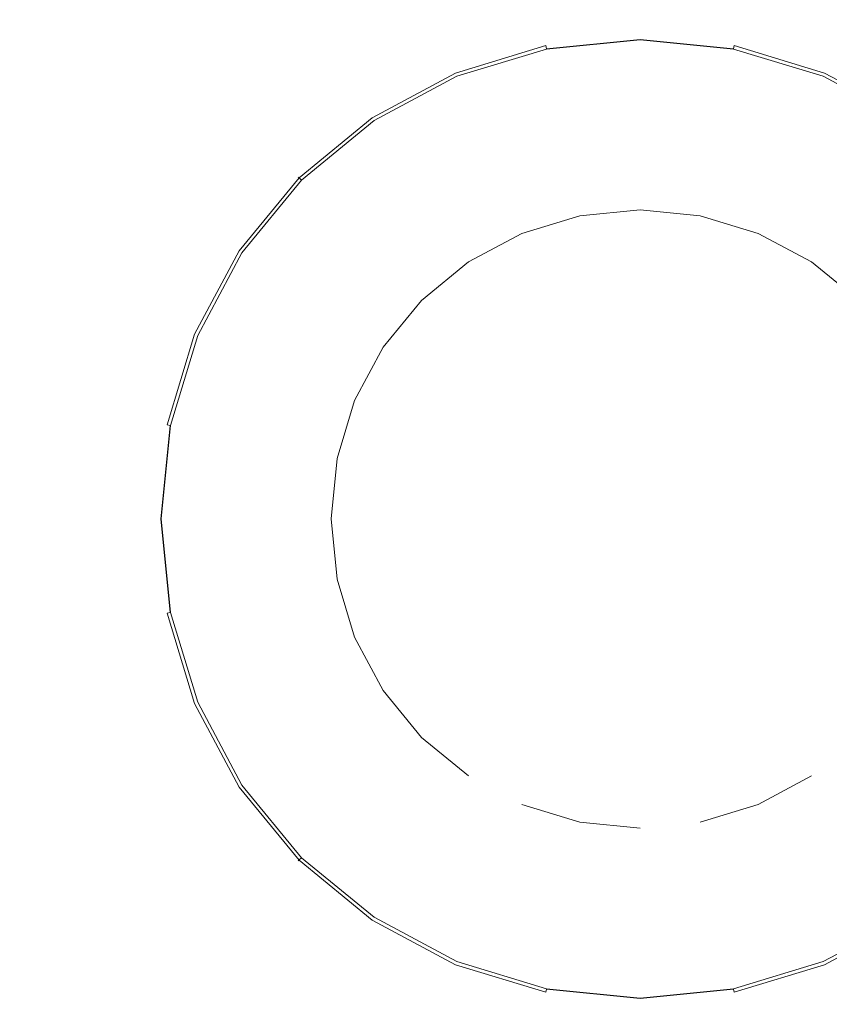
# Model space of a CAD drawing. Extents: x -275 to 275, y -390 to 0.
# Drawn here: x -36 to 11, y -223 to -166 of the extents above; entities that cross this region are included whole.
import ezdxf

# ---------------------------------------------------------------- set-up
doc = ezdxf.new("R2010")
doc.units = 0
doc.header["$LTSCALE"] = 500
doc.header["$MEASUREMENT"] = 0
doc.layers.add('CERAMIKA', color=254, linetype='Continuous')
doc.layers.add('CHROM', color=8, linetype='Continuous')

msp = doc.modelspace()

# ---------------------------------------------------------------- linework, layer by layer
at = {"layer": 'CERAMIKA', "lineweight": 0, "invisible_edges": 15}
for points in [[(-31.452, -194.867, 0), (-30.744, -158.192, 0), (0, -158.001, 0), (0, -194.867, 0)], [(31.452, -194.867, 0), (0, -194.867, 0), (0, -158.001, 0), (30.744, -158.192, 0)], [(-63.724, -194.867, 0), (-61.744, -158.255, 0), (-30.744, -158.192, 0), (-31.452, -194.867, 0)], [(-44.734, -175.364, 50.254), (-22.5, -175.88, 50.078), (-22.117, -162.912, 50.078), (-43.995, -162.284, 50.254)], [(-22.117, -162.912, 50.078), (-22.5, -175.88, 50.078), (0, -176.063, 50.078), (0, -163.141, 50.078)], [(22.117, -162.912, 50.078), (0, -163.141, 50.078), (0, -176.063, 50.078), (22.5, -175.88, 50.078)], [(-22.5, -175.88, 50.078), (-44.734, -175.364, 50.254), (-45.52, -189.501, 50.254), (-22.91, -189.924, 50.078)], [(-22.5, -175.88, 50.078), (-22.91, -189.924, 50.078), (0, -190.066, 50.078), (0, -176.063, 50.078)], [(22.5, -175.88, 50.078), (0, -176.063, 50.078), (0, -190.066, 50.078), (22.91, -189.924, 50.078)], [(-22.91, -189.924, 50.078), (-45.52, -189.501, 50.254), (-46.348, -204.63, 50.254), (-23.347, -204.988, 50.078)], [(-22.91, -189.924, 50.078), (-23.347, -204.988, 50.078), (0, -205.098, 50.078), (0, -190.066, 50.078)], [(22.91, -189.924, 50.078), (0, -190.066, 50.078), (0, -205.098, 50.078), (23.347, -204.988, 50.078)], [(-63.724, -194.867, 0), (-31.452, -194.867, 0), (-30.744, -231.541, 0), (-61.744, -231.478, 0)], [(-31.452, -194.867, 0), (0, -194.867, 0), (0, -231.732, 0), (-30.744, -231.541, 0)], [(31.452, -194.867, 0), (30.744, -231.541, 0), (0, -231.732, 0), (0, -194.867, 0)], [(-46.348, -204.63, 50.254), (-47.212, -220.69, 50.254), (-23.806, -221.016, 50.078), (-23.347, -204.988, 50.078)], [(-23.806, -221.016, 50.078), (0, -221.104, 50.078), (0, -205.098, 50.078), (-23.347, -204.988, 50.078)], [(23.806, -221.016, 50.078), (23.347, -204.988, 50.078), (0, -205.098, 50.078), (0, -221.104, 50.078)], [(-47.212, -220.69, 50.254), (-48.054, -237.203, 50.427), (-24.207, -237.481, 50.254), (-23.806, -221.016, 50.078)], [(-24.207, -237.481, 50.254), (0, -237.562, 50.254), (0, -221.104, 50.078), (-23.806, -221.016, 50.078)], [(24.207, -237.481, 50.254), (23.806, -221.016, 50.078), (0, -221.104, 50.078), (0, -237.562, 50.254)]]:
    msp.add_3dface(points, dxfattribs=at)
at = {"layer": 'CHROM', "lineweight": 0}
for points, invisible_edges in [([(0, -166.883, 53.149), (-5.46, -167.42, 53.149), (-5.471, -167.364, 53.411), (0, -166.825, 53.411)], 15), ([(0, -166.825, 53.411), (-5.471, -167.364, 53.411), (-5.456, -167.438, 53.72), (0, -166.901, 53.72)], 15), ([(0, -167.065, 52.974), (-5.424, -167.599, 52.974), (-5.46, -167.42, 53.149), (0, -166.883, 53.149)], 15), ([(-5.456, -167.438, 53.72), (-5.421, -167.616, 54.123), (0, -167.082, 54.123), (0, -166.901, 53.72)], 15), ([(0, -167.343, 52.913), (-5.37, -167.872, 52.913), (-5.424, -167.599, 52.974), (0, -167.065, 52.974)], 11), ([(-5.421, -167.616, 54.123), (-5.106, -169.197, 55.287), (0, -168.694, 55.287), (0, -167.082, 54.123)], 7), ([(5.46, -167.42, 53.149), (0, -166.883, 53.149), (0, -166.825, 53.411), (5.471, -167.364, 53.411)], 15), ([(5.471, -167.364, 53.411), (0, -166.825, 53.411), (0, -166.901, 53.72), (5.457, -167.438, 53.72)], 15), ([(5.425, -167.599, 52.974), (0, -167.065, 52.974), (0, -166.883, 53.149), (5.46, -167.42, 53.149)], 7), ([(0, -166.901, 53.72), (0, -167.082, 54.123), (5.421, -167.616, 54.123), (5.457, -167.438, 53.72)], 15), ([(5.37, -167.872, 52.913), (0, -167.343, 52.913), (0, -167.065, 52.974), (5.425, -167.599, 52.974)], 11), ([(0, -167.082, 54.123), (0, -168.694, 55.287), (5.107, -169.197, 55.287), (5.421, -167.616, 54.123)], 7), ([(-5.46, -167.42, 53.149), (-10.71, -169.013, 53.149), (-10.732, -168.96, 53.411), (-5.471, -167.364, 53.411)], 15), ([(-5.471, -167.364, 53.411), (-10.732, -168.96, 53.411), (-10.703, -169.03, 53.72), (-5.456, -167.438, 53.72)], 15), ([(-5.424, -167.599, 52.974), (-10.64, -169.181, 52.974), (-10.71, -169.013, 53.149), (-5.46, -167.42, 53.149)], 3), ([(-10.703, -169.03, 53.72), (-10.633, -169.197, 54.123), (-5.421, -167.616, 54.123), (-5.456, -167.438, 53.72)], 15), ([(-5.37, -167.872, 52.913), (-10.533, -169.438, 52.913), (-10.64, -169.181, 52.974), (-5.424, -167.599, 52.974)], 15), ([(-10.633, -169.197, 54.123), (-10.016, -170.687, 55.287), (-5.106, -169.197, 55.287), (-5.421, -167.616, 54.123)], 7), ([(0, -176.942, 52.913), (-3.497, -177.287, 52.913), (-5.37, -167.872, 52.913), (0, -167.343, 52.913)], 14), ([(3.497, -177.287, 52.913), (0, -176.942, 52.913), (0, -167.343, 52.913), (5.37, -167.872, 52.913)], 14), ([(5.421, -167.616, 54.123), (5.107, -169.197, 55.287), (10.017, -170.687, 55.287), (10.634, -169.197, 54.123)], 7), ([(5.425, -167.599, 52.974), (10.641, -169.181, 52.974), (10.534, -169.438, 52.913), (5.37, -167.872, 52.913)], 15), ([(5.457, -167.438, 53.72), (5.421, -167.616, 54.123), (10.634, -169.197, 54.123), (10.703, -169.03, 53.72)], 15), ([(5.46, -167.42, 53.149), (10.71, -169.013, 53.149), (10.641, -169.181, 52.974), (5.425, -167.599, 52.974)], 15), ([(5.457, -167.438, 53.72), (10.703, -169.03, 53.72), (10.732, -168.96, 53.411), (5.471, -167.364, 53.411)], 15), ([(5.471, -167.364, 53.411), (10.732, -168.96, 53.411), (10.71, -169.013, 53.149), (5.46, -167.42, 53.149)], 11), ([(-3.497, -177.287, 52.913), (-6.86, -178.307, 52.913), (-10.533, -169.438, 52.913), (-5.37, -167.872, 52.913)], 14), ([(6.86, -178.307, 52.913), (3.497, -177.287, 52.913), (5.37, -167.872, 52.913), (10.534, -169.438, 52.913)], 14), ([(-10.71, -169.013, 53.149), (-15.548, -171.599, 53.149), (-15.58, -171.551, 53.411), (-10.732, -168.96, 53.411)], 15), ([(-10.732, -168.96, 53.411), (-15.58, -171.551, 53.411), (-15.538, -171.614, 53.72), (-10.703, -169.03, 53.72)], 15), ([(-10.64, -169.181, 52.974), (-15.447, -171.75, 52.974), (-15.548, -171.599, 53.149), (-10.71, -169.013, 53.149)], 11), ([(-5.106, -169.197, 55.287), (-4.595, -171.765, 56.36), (0, -171.312, 56.36), (0, -168.694, 55.287)], 15), ([(0, -168.694, 55.287), (0, -171.312, 56.36), (4.596, -171.765, 56.36), (5.107, -169.197, 55.287)], 15), ([(15.448, -171.75, 52.974), (10.641, -169.181, 52.974), (10.71, -169.013, 53.149), (15.549, -171.599, 53.149)], 11), ([(15.581, -171.551, 53.411), (10.732, -168.96, 53.411), (10.703, -169.03, 53.72), (15.538, -171.614, 53.72)], 15), ([(15.549, -171.599, 53.149), (10.71, -169.013, 53.149), (10.732, -168.96, 53.411), (15.581, -171.551, 53.411)], 15), ([(-15.538, -171.614, 53.72), (-15.437, -171.765, 54.123), (-10.633, -169.197, 54.123), (-10.703, -169.03, 53.72)], 15), ([(-10.533, -169.438, 52.913), (-15.292, -171.982, 52.913), (-15.447, -171.75, 52.974), (-10.64, -169.181, 52.974)], 15), ([(-15.437, -171.765, 54.123), (-14.541, -173.105, 55.287), (-10.016, -170.687, 55.287), (-10.633, -169.197, 54.123)], 7), ([(-6.86, -178.307, 52.913), (-9.959, -179.963, 52.913), (-15.292, -171.982, 52.913), (-10.533, -169.438, 52.913)], 14), ([(-10.016, -170.687, 55.287), (-9.014, -173.105, 56.36), (-4.595, -171.765, 56.36), (-5.106, -169.197, 55.287)], 15), ([(5.107, -169.197, 55.287), (4.596, -171.765, 56.36), (9.015, -173.105, 56.36), (10.017, -170.687, 55.287)], 15), ([(9.959, -179.963, 52.913), (6.86, -178.307, 52.913), (10.534, -169.438, 52.913), (15.293, -171.982, 52.913)], 14), ([(10.634, -169.197, 54.123), (10.017, -170.687, 55.287), (14.542, -173.105, 55.287), (15.438, -171.765, 54.123)], 7), ([(15.293, -171.982, 52.913), (10.534, -169.438, 52.913), (10.641, -169.181, 52.974), (15.448, -171.75, 52.974)], 15), ([(10.703, -169.03, 53.72), (10.634, -169.197, 54.123), (15.438, -171.765, 54.123), (15.538, -171.614, 53.72)], 15), ([(-14.541, -173.105, 55.287), (-13.087, -175.282, 56.36), (-9.014, -173.105, 56.36), (-10.016, -170.687, 55.287)], 15), ([(10.017, -170.687, 55.287), (9.015, -173.105, 56.36), (13.087, -175.282, 56.36), (14.542, -173.105, 55.287)], 15), ([(-15.548, -171.599, 53.149), (-19.789, -175.079, 53.149), (-19.83, -175.038, 53.411), (-15.58, -171.551, 53.411)], 15), ([(-15.58, -171.551, 53.411), (-19.83, -175.038, 53.411), (-19.776, -175.092, 53.72), (-15.538, -171.614, 53.72)], 15), ([(-15.447, -171.75, 52.974), (-19.661, -175.207, 52.974), (-19.789, -175.079, 53.149), (-15.548, -171.599, 53.149)], 11), ([(-19.776, -175.092, 53.72), (-19.648, -175.22, 54.123), (-15.437, -171.765, 54.123), (-15.538, -171.614, 53.72)], 15), ([(-15.292, -171.982, 52.913), (-19.463, -175.405, 52.913), (-19.661, -175.207, 52.974), (-15.447, -171.75, 52.974)], 15), ([(-19.648, -175.22, 54.123), (-18.508, -176.36, 55.287), (-14.541, -173.105, 55.287), (-15.437, -171.765, 54.123)], 7), ([(-9.014, -173.105, 56.36), (-7.666, -176.36, 57.3), (-3.908, -175.22, 57.3), (-4.595, -171.765, 56.36)], 15), ([(-4.595, -171.765, 56.36), (-3.908, -175.22, 57.3), (0, -174.835, 57.3), (0, -171.312, 56.36)], 15), ([(0, -171.312, 56.36), (0, -174.835, 57.3), (3.908, -175.22, 57.3), (4.596, -171.765, 56.36)], 15), ([(4.596, -171.765, 56.36), (3.908, -175.22, 57.3), (7.666, -176.36, 57.3), (9.015, -173.105, 56.36)], 15), ([(-9.959, -179.963, 52.913), (-12.675, -182.192, 52.913), (-19.463, -175.405, 52.913), (-15.292, -171.982, 52.913)], 14), ([(12.676, -182.192, 52.913), (9.959, -179.963, 52.913), (15.293, -171.982, 52.913), (19.464, -175.405, 52.913)], 14), ([(-18.508, -176.36, 55.287), (-16.657, -178.211, 56.36), (-13.087, -175.282, 56.36), (-14.541, -173.105, 55.287)], 15), ([(-13.087, -175.282, 56.36), (-11.13, -178.211, 57.3), (-7.666, -176.36, 57.3), (-9.014, -173.105, 56.36)], 15), ([(9.015, -173.105, 56.36), (7.666, -176.36, 57.3), (11.13, -178.211, 57.3), (13.087, -175.282, 56.36)], 15), ([(-19.789, -175.079, 53.149), (-23.27, -179.319, 53.149), (-23.317, -179.288, 53.411), (-19.83, -175.038, 53.411)], 7), ([(-19.83, -175.038, 53.411), (-23.317, -179.288, 53.411), (-23.254, -179.33, 53.72), (-19.776, -175.092, 53.72)], 7), ([(-19.661, -175.207, 52.974), (-23.118, -179.42, 52.974), (-23.27, -179.319, 53.149), (-19.789, -175.079, 53.149)], 11), ([(-23.254, -179.33, 53.72), (-23.103, -179.43, 54.123), (-19.648, -175.22, 54.123), (-19.776, -175.092, 53.72)], 11), ([(-19.463, -175.405, 52.913), (-22.886, -179.575, 52.913), (-23.118, -179.42, 52.974), (-19.661, -175.207, 52.974)], 15), ([(-23.103, -179.43, 54.123), (-21.763, -180.326, 55.287), (-18.508, -176.36, 55.287), (-19.648, -175.22, 54.123)], 7), ([(-16.657, -178.211, 56.36), (-14.165, -180.702, 57.3), (-11.13, -178.211, 57.3), (-13.087, -175.282, 56.36)], 15), ([(-7.666, -176.36, 57.3), (-6.023, -180.326, 58.072), (-3.071, -179.43, 58.072), (-3.908, -175.22, 57.3)], 15), ([(-3.908, -175.22, 57.3), (-3.071, -179.43, 58.072), (0, -179.128, 58.072), (0, -174.835, 57.3)], 15), ([(0, -174.835, 57.3), (0, -179.128, 58.072), (3.071, -179.43, 58.072), (3.908, -175.22, 57.3)], 15), ([(3.908, -175.22, 57.3), (3.071, -179.43, 58.072), (6.024, -180.326, 58.072), (7.666, -176.36, 57.3)], 15), ([(-12.675, -182.192, 52.913), (-14.904, -184.908, 52.913), (-22.886, -179.575, 52.913), (-19.463, -175.405, 52.913)], 14), ([(-21.763, -180.326, 55.287), (-19.586, -181.78, 56.36), (-16.657, -178.211, 56.36), (-18.508, -176.36, 55.287)], 15), ([(-11.13, -178.211, 57.3), (-8.744, -181.78, 58.072), (-6.023, -180.326, 58.072), (-7.666, -176.36, 57.3)], 15), ([(7.666, -176.36, 57.3), (6.024, -180.326, 58.072), (8.745, -181.78, 58.072), (11.13, -178.211, 57.3)], 15), ([(0, -176.942, 50.268), (-17.925, -194.866, 50.268), (-12.675, -182.192, 50.268), (0, -176.942, 50.268)], 15), ([(17.926, -194.866, 50.268), (-17.925, -194.866, 50.268), (0, -176.942, 50.268), (17.926, -194.866, 50.268)], 15), ([(0, -176.942, 50.268), (-12.675, -182.192, 50.268), (-6.86, -178.307, 50.268), (0, -176.942, 50.268)], 15), ([(0, -176.942, 50.268), (-6.86, -178.307, 50.268), (-3.497, -177.287, 50.268), (0, -176.942, 50.268)], 9), ([(-3.497, -177.287, 52.913), (0, -176.942, 52.913), (0, -176.942, 50.268), (-3.497, -177.287, 50.268)], 15), ([(6.86, -178.307, 50.268), (0, -176.942, 50.268), (3.497, -177.287, 50.268), (6.86, -178.307, 50.268)], 9), ([(12.676, -182.192, 50.268), (0, -176.942, 50.268), (6.86, -178.307, 50.268), (12.676, -182.192, 50.268)], 15), ([(17.926, -194.866, 50.268), (0, -176.942, 50.268), (12.676, -182.192, 50.268), (17.926, -194.866, 50.268)], 15), ([(0, -176.942, 52.913), (3.497, -177.287, 52.913), (3.497, -177.287, 50.268), (0, -176.942, 50.268)], 15), ([(-6.86, -178.307, 52.913), (-3.497, -177.287, 52.913), (-3.497, -177.287, 50.268), (-6.86, -178.307, 50.268)], 15), ([(3.497, -177.287, 52.913), (6.86, -178.307, 52.913), (6.86, -178.307, 50.268), (3.497, -177.287, 50.268)], 15), ([(-19.586, -181.78, 56.36), (-16.657, -183.738, 57.3), (-14.165, -180.702, 57.3), (-16.657, -178.211, 56.36)], 15), ([(-14.165, -180.702, 57.3), (-11.13, -183.738, 58.072), (-8.744, -181.78, 58.072), (-11.13, -178.211, 57.3)], 15), ([(-6.86, -178.307, 50.268), (-12.675, -182.192, 50.268), (-9.959, -179.963, 50.268), (-6.86, -178.307, 50.268)], 9), ([(-9.959, -179.963, 52.913), (-6.86, -178.307, 52.913), (-6.86, -178.307, 50.268), (-9.959, -179.963, 50.268)], 15), ([(12.676, -182.192, 50.268), (6.86, -178.307, 50.268), (9.959, -179.963, 50.268), (12.676, -182.192, 50.268)], 9), ([(6.86, -178.307, 52.913), (9.959, -179.963, 52.913), (9.959, -179.963, 50.268), (6.86, -178.307, 50.268)], 15), ([(11.13, -178.211, 57.3), (8.745, -181.78, 58.072), (11.13, -183.738, 58.072), (14.166, -180.702, 57.3)], 15), ([(-23.27, -179.319, 53.149), (-25.856, -184.157, 53.149), (-25.909, -184.135, 53.411), (-23.317, -179.288, 53.411)], 15), ([(-23.317, -179.288, 53.411), (-25.909, -184.135, 53.411), (-25.839, -184.165, 53.72), (-23.254, -179.33, 53.72)], 15), ([(-3.071, -179.43, 58.072), (-2.115, -184.234, 58.645), (0, -184.026, 58.645), (0, -179.128, 58.072)], 15), ([(0, -179.128, 58.072), (0, -184.026, 58.645), (2.115, -184.234, 58.645), (3.071, -179.43, 58.072)], 15), ([(-23.118, -179.42, 52.974), (-25.688, -184.227, 52.974), (-25.856, -184.157, 53.149), (-23.27, -179.319, 53.149)], 11), ([(-25.839, -184.165, 53.72), (-25.671, -184.234, 54.123), (-23.103, -179.43, 54.123), (-23.254, -179.33, 53.72)], 15), ([(-22.886, -179.575, 52.913), (-25.43, -184.334, 52.913), (-25.688, -184.227, 52.974), (-23.118, -179.42, 52.974)], 15), ([(-25.671, -184.234, 54.123), (-24.182, -184.851, 55.287), (-21.763, -180.326, 55.287), (-23.103, -179.43, 54.123)], 7), ([(-14.904, -184.908, 52.913), (-16.561, -188.007, 52.913), (-25.43, -184.334, 52.913), (-22.886, -179.575, 52.913)], 14), ([(-6.023, -180.326, 58.072), (-4.149, -184.851, 58.645), (-2.115, -184.234, 58.645), (-3.071, -179.43, 58.072)], 15), ([(3.071, -179.43, 58.072), (2.115, -184.234, 58.645), (4.149, -184.851, 58.645), (6.024, -180.326, 58.072)], 15), ([(-24.182, -184.851, 55.287), (-21.763, -185.853, 56.36), (-19.586, -181.78, 56.36), (-21.763, -180.326, 55.287)], 15), ([(-12.675, -182.192, 52.913), (-9.959, -179.963, 52.913), (-9.959, -179.963, 50.268), (-12.675, -182.192, 50.268)], 15), ([(-8.744, -181.78, 58.072), (-6.023, -185.853, 58.645), (-4.149, -184.851, 58.645), (-6.023, -180.326, 58.072)], 15), ([(6.024, -180.326, 58.072), (4.149, -184.851, 58.645), (6.024, -185.853, 58.645), (8.745, -181.78, 58.072)], 15), ([(9.959, -179.963, 52.913), (12.676, -182.192, 52.913), (12.676, -182.192, 50.268), (9.959, -179.963, 50.268)], 15), ([(-16.657, -183.738, 57.3), (-13.087, -186.123, 58.072), (-11.13, -183.738, 58.072), (-14.165, -180.702, 57.3)], 15), ([(-21.763, -185.853, 56.36), (-18.508, -187.201, 57.3), (-16.657, -183.738, 57.3), (-19.586, -181.78, 56.36)], 15), ([(-11.13, -183.738, 58.072), (-7.666, -187.201, 58.645), (-6.023, -185.853, 58.645), (-8.744, -181.78, 58.072)], 15), ([(8.745, -181.78, 58.072), (6.024, -185.853, 58.645), (7.666, -187.201, 58.645), (11.13, -183.738, 58.072)], 15), ([(-12.675, -182.192, 50.268), (-17.925, -194.866, 50.268), (-16.561, -188.007, 50.268), (-12.675, -182.192, 50.268)], 15), ([(-12.675, -182.192, 50.268), (-16.561, -188.007, 50.268), (-14.904, -184.908, 50.268), (-12.675, -182.192, 50.268)], 9), ([(-14.904, -184.908, 52.913), (-12.675, -182.192, 52.913), (-12.675, -182.192, 50.268), (-14.904, -184.908, 50.268)], 15), ([(-18.508, -187.201, 57.3), (-14.541, -188.844, 58.072), (-13.087, -186.123, 58.072), (-16.657, -183.738, 57.3)], 15), ([(-13.087, -186.123, 58.072), (-9.014, -188.844, 58.645), (-7.666, -187.201, 58.645), (-11.13, -183.738, 58.072)], 15), ([(11.13, -183.738, 58.072), (7.666, -187.201, 58.645), (9.015, -188.844, 58.645), (13.087, -186.123, 58.072)], 15), ([(-25.856, -184.157, 53.149), (-27.448, -189.407, 53.149), (-27.505, -189.396, 53.411), (-25.909, -184.135, 53.411)], 15), ([(-25.909, -184.135, 53.411), (-27.505, -189.396, 53.411), (-27.43, -189.411, 53.72), (-25.839, -184.165, 53.72)], 15), ([(-25.688, -184.227, 52.974), (-27.27, -189.443, 52.974), (-27.448, -189.407, 53.149), (-25.856, -184.157, 53.149)], 11), ([(-27.43, -189.411, 53.72), (-27.252, -189.446, 54.123), (-25.671, -184.234, 54.123), (-25.839, -184.165, 53.72)], 15), ([(-25.43, -184.334, 52.913), (-26.996, -189.497, 52.913), (-27.27, -189.443, 52.974), (-25.688, -184.227, 52.974)], 15), ([(-27.252, -189.446, 54.123), (-25.671, -189.76, 55.287), (-24.182, -184.851, 55.287), (-25.671, -184.234, 54.123)], 7), ([(-16.561, -188.007, 52.913), (-17.581, -191.37, 52.913), (-26.996, -189.497, 52.913), (-25.43, -184.334, 52.913)], 14), ([(-4.149, -184.851, 58.645), (-2.115, -189.76, 58.998), (-1.078, -189.446, 58.998), (-2.115, -184.234, 58.645)], 15), ([(-2.115, -184.234, 58.645), (-1.078, -189.446, 58.998), (0, -189.34, 58.998), (0, -184.026, 58.645)], 15), ([(0, -184.026, 58.645), (0, -189.34, 58.998), (1.079, -189.446, 58.998), (2.115, -184.234, 58.645)], 15), ([(2.115, -184.234, 58.645), (1.079, -189.446, 58.998), (2.115, -189.76, 58.998), (4.149, -184.851, 58.645)], 15), ([(-25.671, -189.76, 55.287), (-23.103, -190.271, 56.36), (-21.763, -185.853, 56.36), (-24.182, -184.851, 55.287)], 15), ([(-16.561, -188.007, 52.913), (-14.904, -184.908, 52.913), (-14.904, -184.908, 50.268), (-16.561, -188.007, 50.268)], 15), ([(-6.023, -185.853, 58.645), (-3.071, -190.271, 58.998), (-2.115, -189.76, 58.998), (-4.149, -184.851, 58.645)], 15), ([(4.149, -184.851, 58.645), (2.115, -189.76, 58.998), (3.071, -190.271, 58.998), (6.024, -185.853, 58.645)], 15), ([(-23.103, -190.271, 56.36), (-19.648, -190.958, 57.3), (-18.508, -187.201, 57.3), (-21.763, -185.853, 56.36)], 15), ([(-14.541, -188.844, 58.072), (-10.016, -190.718, 58.645), (-9.014, -188.844, 58.645), (-13.087, -186.123, 58.072)], 15), ([(-7.666, -187.201, 58.645), (-3.908, -190.958, 58.998), (-3.071, -190.271, 58.998), (-6.023, -185.853, 58.645)], 15), ([(6.024, -185.853, 58.645), (3.071, -190.271, 58.998), (3.908, -190.958, 58.998), (7.666, -187.201, 58.645)], 15), ([(13.087, -186.123, 58.072), (9.015, -188.844, 58.645), (10.017, -190.718, 58.645), (14.542, -188.844, 58.072)], 15), ([(-19.648, -190.958, 57.3), (-15.437, -191.796, 58.072), (-14.541, -188.844, 58.072), (-18.508, -187.201, 57.3)], 15), ([(-9.014, -188.844, 58.645), (-4.595, -191.796, 58.998), (-3.908, -190.958, 58.998), (-7.666, -187.201, 58.645)], 15), ([(7.666, -187.201, 58.645), (3.908, -190.958, 58.998), (4.596, -191.796, 58.998), (9.015, -188.844, 58.645)], 15), ([(-16.561, -188.007, 50.268), (-17.925, -194.866, 50.268), (-17.581, -191.37, 50.268), (-16.561, -188.007, 50.268)], 13), ([(-17.581, -191.37, 52.913), (-16.561, -188.007, 52.913), (-16.561, -188.007, 50.268), (-17.581, -191.37, 50.268)], 11), ([(-15.437, -191.796, 58.072), (-10.633, -192.751, 58.645), (-10.016, -190.718, 58.645), (-14.541, -188.844, 58.072)], 15), ([(-10.016, -190.718, 58.645), (-5.106, -192.751, 58.998), (-4.595, -191.796, 58.998), (-9.014, -188.844, 58.645)], 15), ([(9.015, -188.844, 58.645), (4.596, -191.796, 58.998), (5.107, -192.751, 58.998), (10.017, -190.718, 58.645)], 15), ([(14.542, -188.844, 58.072), (10.017, -190.718, 58.645), (10.634, -192.751, 58.645), (15.438, -191.796, 58.072)], 15), ([(-27.448, -189.407, 53.149), (-27.986, -194.866, 53.149), (-28.044, -194.866, 53.411), (-27.505, -189.396, 53.411)], 15), ([(-27.505, -189.396, 53.411), (-28.044, -194.866, 53.411), (-27.968, -194.866, 53.72), (-27.43, -189.411, 53.72)], 15), ([(-27.27, -189.443, 52.974), (-27.804, -194.866, 52.974), (-27.986, -194.866, 53.149), (-27.448, -189.407, 53.149)], 7), ([(-27.968, -194.866, 53.72), (-27.786, -194.866, 54.123), (-27.252, -189.446, 54.123), (-27.43, -189.411, 53.72)], 15), ([(-26.996, -189.497, 52.913), (-27.525, -194.866, 52.913), (-27.804, -194.866, 52.974), (-27.27, -189.443, 52.974)], 11), ([(-27.786, -194.866, 54.123), (-26.174, -194.866, 55.287), (-25.671, -189.76, 55.287), (-27.252, -189.446, 54.123)], 7), ([(-17.581, -191.37, 52.913), (-17.925, -194.866, 52.913), (-27.525, -194.866, 52.913), (-26.996, -189.497, 52.913)], 14), ([(-1.078, -189.446, 58.998), (-2.115, -189.76, 58.998), (0, -194.866, 59.118), (-1.078, -189.446, 58.998)], 15), ([(0, -189.34, 58.998), (-1.078, -189.446, 58.998), (0, -194.866, 59.118), (0, -189.34, 58.998)], 15), ([(1.079, -189.446, 58.998), (0, -189.34, 58.998), (0, -194.866, 59.118), (1.079, -189.446, 58.998)], 15), ([(2.115, -189.76, 58.998), (1.079, -189.446, 58.998), (0, -194.866, 59.118), (2.115, -189.76, 58.998)], 15), ([(-26.174, -194.866, 55.287), (-23.556, -194.866, 56.36), (-23.103, -190.271, 56.36), (-25.671, -189.76, 55.287)], 15), ([(-2.115, -189.76, 58.998), (-3.071, -190.271, 58.998), (0, -194.866, 59.118), (-2.115, -189.76, 58.998)], 15), ([(3.071, -190.271, 58.998), (2.115, -189.76, 58.998), (0, -194.866, 59.118), (3.071, -190.271, 58.998)], 15), ([(-23.556, -194.866, 56.36), (-20.033, -194.866, 57.3), (-19.648, -190.958, 57.3), (-23.103, -190.271, 56.36)], 15), ([(-3.071, -190.271, 58.998), (-3.908, -190.958, 58.998), (0, -194.866, 59.118), (-3.071, -190.271, 58.998)], 15), ([(3.908, -190.958, 58.998), (3.071, -190.271, 58.998), (0, -194.866, 59.118), (3.908, -190.958, 58.998)], 15), ([(-20.033, -194.866, 57.3), (-15.74, -194.866, 58.072), (-15.437, -191.796, 58.072), (-19.648, -190.958, 57.3)], 15), ([(-10.633, -192.751, 58.645), (-5.421, -193.788, 58.998), (-5.106, -192.751, 58.998), (-10.016, -190.718, 58.645)], 15), ([(-3.908, -190.958, 58.998), (-4.595, -191.796, 58.998), (0, -194.866, 59.118), (-3.908, -190.958, 58.998)], 15), ([(4.596, -191.796, 58.998), (3.908, -190.958, 58.998), (0, -194.866, 59.118), (4.596, -191.796, 58.998)], 15), ([(10.017, -190.718, 58.645), (5.107, -192.751, 58.998), (5.421, -193.788, 58.998), (10.634, -192.751, 58.645)], 15), ([(-17.925, -194.866, 52.913), (-17.581, -191.37, 52.913), (-17.581, -191.37, 50.268), (-17.925, -194.866, 50.268)], 15), ([(-15.74, -194.866, 58.072), (-10.842, -194.866, 58.645), (-10.633, -192.751, 58.645), (-15.437, -191.796, 58.072)], 15), ([(-4.595, -191.796, 58.998), (-5.106, -192.751, 58.998), (0, -194.866, 59.118), (-4.595, -191.796, 58.998)], 15), ([(5.107, -192.751, 58.998), (4.596, -191.796, 58.998), (0, -194.866, 59.118), (5.107, -192.751, 58.998)], 15), ([(15.438, -191.796, 58.072), (10.634, -192.751, 58.645), (10.842, -194.866, 58.645), (15.74, -194.866, 58.072)], 15), ([(-10.842, -194.866, 58.645), (-5.527, -194.866, 58.998), (-5.421, -193.788, 58.998), (-10.633, -192.751, 58.645)], 15), ([(-5.106, -192.751, 58.998), (-5.421, -193.788, 58.998), (0, -194.866, 59.118), (-5.106, -192.751, 58.998)], 15), ([(5.421, -193.788, 58.998), (5.107, -192.751, 58.998), (0, -194.866, 59.118), (5.421, -193.788, 58.998)], 15), ([(10.634, -192.751, 58.645), (5.421, -193.788, 58.998), (5.527, -194.866, 58.998), (10.842, -194.866, 58.645)], 15), ([(-5.421, -193.788, 58.998), (-5.527, -194.866, 58.998), (0, -194.866, 59.118), (-5.421, -193.788, 58.998)], 15), ([(5.527, -194.866, 58.998), (5.421, -193.788, 58.998), (0, -194.866, 59.118), (5.527, -194.866, 58.998)], 15), ([(-27.986, -194.866, 53.149), (-27.448, -200.326, 53.149), (-27.505, -200.337, 53.411), (-28.044, -194.866, 53.411)], 15), ([(-28.044, -194.866, 53.411), (-27.505, -200.337, 53.411), (-27.43, -200.322, 53.72), (-27.968, -194.866, 53.72)], 15), ([(-27.804, -194.866, 52.974), (-27.27, -200.29, 52.974), (-27.448, -200.326, 53.149), (-27.986, -194.866, 53.149)], 15), ([(-27.43, -200.322, 53.72), (-27.252, -200.287, 54.123), (-27.786, -194.866, 54.123), (-27.968, -194.866, 53.72)], 15), ([(-27.525, -194.866, 52.913), (-26.996, -200.236, 52.913), (-27.27, -200.29, 52.974), (-27.804, -194.866, 52.974)], 11), ([(-27.252, -200.287, 54.123), (-25.671, -199.972, 55.287), (-26.174, -194.866, 55.287), (-27.786, -194.866, 54.123)], 7), ([(-17.925, -194.866, 52.913), (-17.581, -198.363, 52.913), (-26.996, -200.236, 52.913), (-27.525, -194.866, 52.913)], 14), ([(-25.671, -199.972, 55.287), (-23.103, -199.462, 56.36), (-23.556, -194.866, 56.36), (-26.174, -194.866, 55.287)], 15), ([(-23.103, -199.462, 56.36), (-19.648, -198.774, 57.3), (-20.033, -194.866, 57.3), (-23.556, -194.866, 56.36)], 15), ([(-19.648, -198.774, 57.3), (-15.437, -197.937, 58.072), (-15.74, -194.866, 58.072), (-20.033, -194.866, 57.3)], 15), ([(-17.925, -194.866, 50.268), (-16.561, -201.726, 50.268), (-17.581, -198.363, 50.268), (-17.925, -194.866, 50.268)], 9), ([(-17.925, -194.866, 50.268), (-12.675, -207.541, 50.268), (-16.561, -201.726, 50.268), (-17.925, -194.866, 50.268)], 15), ([(-17.925, -194.866, 50.268), (0, -212.79, 50.268), (-12.675, -207.541, 50.268), (-17.925, -194.866, 50.268)], 15), ([(-17.925, -194.866, 50.268), (17.926, -194.866, 50.268), (0, -212.79, 50.268), (-17.925, -194.866, 50.268)], 15), ([(-17.581, -198.363, 52.913), (-17.925, -194.866, 52.913), (-17.925, -194.866, 50.268), (-17.581, -198.363, 50.268)], 15), ([(-15.437, -197.937, 58.072), (-10.633, -196.981, 58.645), (-10.842, -194.866, 58.645), (-15.74, -194.866, 58.072)], 15), ([(-5.527, -194.866, 58.998), (-10.842, -194.866, 58.645), (-10.633, -196.981, 58.645), (-5.421, -195.945, 58.998)], 15), ([(-5.527, -194.866, 58.998), (-5.421, -195.945, 58.998), (0, -194.866, 59.118), (-5.527, -194.866, 58.998)], 15), ([(-5.421, -195.945, 58.998), (-5.106, -196.981, 58.998), (0, -194.866, 59.118), (-5.421, -195.945, 58.998)], 15), ([(-5.106, -196.981, 58.998), (-4.595, -197.937, 58.998), (0, -194.866, 59.118), (-5.106, -196.981, 58.998)], 15), ([(-4.595, -197.937, 58.998), (-3.908, -198.774, 58.998), (0, -194.866, 59.118), (-4.595, -197.937, 58.998)], 15), ([(-3.908, -198.774, 58.998), (-3.071, -199.462, 58.998), (0, -194.866, 59.118), (-3.908, -198.774, 58.998)], 15), ([(-3.071, -199.462, 58.998), (-2.115, -199.972, 58.998), (0, -194.866, 59.118), (-3.071, -199.462, 58.998)], 15), ([(-2.115, -199.972, 58.998), (-1.078, -200.287, 58.998), (0, -194.866, 59.118), (-2.115, -199.972, 58.998)], 15), ([(-1.078, -200.287, 58.998), (0, -200.393, 58.998), (0, -194.866, 59.118), (-1.078, -200.287, 58.998)], 15), ([(5.421, -195.945, 58.998), (5.527, -194.866, 58.998), (0, -194.866, 59.118), (5.421, -195.945, 58.998)], 15), ([(5.107, -196.981, 58.998), (5.421, -195.945, 58.998), (0, -194.866, 59.118), (5.107, -196.981, 58.998)], 15), ([(4.596, -197.937, 58.998), (5.107, -196.981, 58.998), (0, -194.866, 59.118), (4.596, -197.937, 58.998)], 15), ([(3.908, -198.774, 58.998), (4.596, -197.937, 58.998), (0, -194.866, 59.118), (3.908, -198.774, 58.998)], 15), ([(3.071, -199.462, 58.998), (3.908, -198.774, 58.998), (0, -194.866, 59.118), (3.071, -199.462, 58.998)], 15), ([(2.115, -199.972, 58.998), (3.071, -199.462, 58.998), (0, -194.866, 59.118), (2.115, -199.972, 58.998)], 15), ([(1.079, -200.287, 58.998), (2.115, -199.972, 58.998), (0, -194.866, 59.118), (1.079, -200.287, 58.998)], 15), ([(0, -200.393, 58.998), (1.079, -200.287, 58.998), (0, -194.866, 59.118), (0, -200.393, 58.998)], 15), ([(0, -212.79, 50.268), (17.926, -194.866, 50.268), (12.676, -207.541, 50.268), (0, -212.79, 50.268)], 15), ([(10.842, -194.866, 58.645), (5.527, -194.866, 58.998), (5.421, -195.945, 58.998), (10.634, -196.981, 58.645)], 15), ([(15.74, -194.866, 58.072), (10.842, -194.866, 58.645), (10.634, -196.981, 58.645), (15.438, -197.937, 58.072)], 15), ([(-10.016, -199.015, 58.645), (-5.106, -196.981, 58.998), (-5.421, -195.945, 58.998), (-10.633, -196.981, 58.645)], 15), ([(10.634, -196.981, 58.645), (5.421, -195.945, 58.998), (5.107, -196.981, 58.998), (10.017, -199.015, 58.645)], 15), ([(-14.541, -200.889, 58.072), (-10.016, -199.015, 58.645), (-10.633, -196.981, 58.645), (-15.437, -197.937, 58.072)], 15), ([(-9.014, -200.889, 58.645), (-4.595, -197.937, 58.998), (-5.106, -196.981, 58.998), (-10.016, -199.015, 58.645)], 15), ([(10.017, -199.015, 58.645), (5.107, -196.981, 58.998), (4.596, -197.937, 58.998), (9.015, -200.889, 58.645)], 15), ([(15.438, -197.937, 58.072), (10.634, -196.981, 58.645), (10.017, -199.015, 58.645), (14.542, -200.889, 58.072)], 15), ([(-18.508, -202.532, 57.3), (-14.541, -200.889, 58.072), (-15.437, -197.937, 58.072), (-19.648, -198.774, 57.3)], 15), ([(-7.666, -202.532, 58.645), (-3.908, -198.774, 58.998), (-4.595, -197.937, 58.998), (-9.014, -200.889, 58.645)], 15), ([(9.015, -200.889, 58.645), (4.596, -197.937, 58.998), (3.908, -198.774, 58.998), (7.666, -202.532, 58.645)], 15), ([(-17.581, -198.363, 52.913), (-16.561, -201.726, 52.913), (-25.43, -205.399, 52.913), (-26.996, -200.236, 52.913)], 14), ([(-16.561, -201.726, 52.913), (-17.581, -198.363, 52.913), (-17.581, -198.363, 50.268), (-16.561, -201.726, 50.268)], 15), ([(-21.763, -203.88, 56.36), (-18.508, -202.532, 57.3), (-19.648, -198.774, 57.3), (-23.103, -199.462, 56.36)], 15), ([(-13.087, -203.61, 58.072), (-9.014, -200.889, 58.645), (-10.016, -199.015, 58.645), (-14.541, -200.889, 58.072)], 15), ([(-6.023, -203.88, 58.645), (-3.071, -199.462, 58.998), (-3.908, -198.774, 58.998), (-7.666, -202.532, 58.645)], 15), ([(7.666, -202.532, 58.645), (3.908, -198.774, 58.998), (3.071, -199.462, 58.998), (6.024, -203.88, 58.645)], 15), ([(14.542, -200.889, 58.072), (10.017, -199.015, 58.645), (9.015, -200.889, 58.645), (13.087, -203.61, 58.072)], 15), ([(-24.182, -204.882, 55.287), (-21.763, -203.88, 56.36), (-23.103, -199.462, 56.36), (-25.671, -199.972, 55.287)], 15), ([(-4.149, -204.882, 58.645), (-2.115, -199.972, 58.998), (-3.071, -199.462, 58.998), (-6.023, -203.88, 58.645)], 15), ([(6.024, -203.88, 58.645), (3.071, -199.462, 58.998), (2.115, -199.972, 58.998), (4.149, -204.882, 58.645)], 15), ([(-27.505, -200.337, 53.411), (-25.909, -205.597, 53.411), (-25.839, -205.568, 53.72), (-27.43, -200.322, 53.72)], 15), ([(-27.448, -200.326, 53.149), (-25.856, -205.575, 53.149), (-25.909, -205.597, 53.411), (-27.505, -200.337, 53.411)], 15), ([(-27.27, -200.29, 52.974), (-25.688, -205.506, 52.974), (-25.856, -205.575, 53.149), (-27.448, -200.326, 53.149)], 3), ([(-25.839, -205.568, 53.72), (-25.671, -205.499, 54.123), (-27.252, -200.287, 54.123), (-27.43, -200.322, 53.72)], 15), ([(-26.996, -200.236, 52.913), (-25.43, -205.399, 52.913), (-25.688, -205.506, 52.974), (-27.27, -200.29, 52.974)], 15), ([(-25.671, -205.499, 54.123), (-24.182, -204.882, 55.287), (-25.671, -199.972, 55.287), (-27.252, -200.287, 54.123)], 7), ([(-2.115, -205.499, 58.645), (-1.078, -200.287, 58.998), (-2.115, -199.972, 58.998), (-4.149, -204.882, 58.645)], 15), ([(0, -205.707, 58.645), (0, -200.393, 58.998), (-1.078, -200.287, 58.998), (-2.115, -205.499, 58.645)], 15), ([(2.115, -205.499, 58.645), (1.079, -200.287, 58.998), (0, -200.393, 58.998), (0, -205.707, 58.645)], 15), ([(4.149, -204.882, 58.645), (2.115, -199.972, 58.998), (1.079, -200.287, 58.998), (2.115, -205.499, 58.645)], 15), ([(-16.657, -205.995, 57.3), (-13.087, -203.61, 58.072), (-14.541, -200.889, 58.072), (-18.508, -202.532, 57.3)], 15), ([(-11.13, -205.995, 58.072), (-7.666, -202.532, 58.645), (-9.014, -200.889, 58.645), (-13.087, -203.61, 58.072)], 15), ([(13.087, -203.61, 58.072), (9.015, -200.889, 58.645), (7.666, -202.532, 58.645), (11.13, -205.995, 58.072)], 15), ([(-16.561, -201.726, 52.913), (-14.904, -204.824, 52.913), (-22.886, -210.157, 52.913), (-25.43, -205.399, 52.913)], 14), ([(-16.561, -201.726, 50.268), (-12.675, -207.541, 50.268), (-14.904, -204.824, 50.268), (-16.561, -201.726, 50.268)], 9), ([(-14.904, -204.824, 52.913), (-16.561, -201.726, 52.913), (-16.561, -201.726, 50.268), (-14.904, -204.824, 50.268)], 15), ([(-19.586, -207.952, 56.36), (-16.657, -205.995, 57.3), (-18.508, -202.532, 57.3), (-21.763, -203.88, 56.36)], 15), ([(-8.744, -207.952, 58.072), (-6.023, -203.88, 58.645), (-7.666, -202.532, 58.645), (-11.13, -205.995, 58.072)], 15), ([(11.13, -205.995, 58.072), (7.666, -202.532, 58.645), (6.024, -203.88, 58.645), (8.745, -207.952, 58.072)], 15), ([(-14.165, -209.031, 57.3), (-11.13, -205.995, 58.072), (-13.087, -203.61, 58.072), (-16.657, -205.995, 57.3)], 15), ([(-21.763, -209.407, 55.287), (-19.586, -207.952, 56.36), (-21.763, -203.88, 56.36), (-24.182, -204.882, 55.287)], 15), ([(-6.023, -209.407, 58.072), (-4.149, -204.882, 58.645), (-6.023, -203.88, 58.645), (-8.744, -207.952, 58.072)], 15), ([(8.745, -207.952, 58.072), (6.024, -203.88, 58.645), (4.149, -204.882, 58.645), (6.024, -209.407, 58.072)], 15), ([(-23.103, -210.302, 54.123), (-21.763, -209.407, 55.287), (-24.182, -204.882, 55.287), (-25.671, -205.499, 54.123)], 7), ([(-14.904, -204.824, 52.913), (-12.675, -207.541, 52.913), (-19.463, -214.328, 52.913), (-22.886, -210.157, 52.913)], 14), ([(-12.675, -207.541, 52.913), (-14.904, -204.824, 52.913), (-14.904, -204.824, 50.268), (-12.675, -207.541, 50.268)], 15), ([(-3.071, -210.302, 58.072), (-2.115, -205.499, 58.645), (-4.149, -204.882, 58.645), (-6.023, -209.407, 58.072)], 15), ([(6.024, -209.407, 58.072), (4.149, -204.882, 58.645), (2.115, -205.499, 58.645), (3.071, -210.302, 58.072)], 15), ([(-25.688, -205.506, 52.974), (-23.118, -210.312, 52.974), (-23.27, -210.413, 53.149), (-25.856, -205.575, 53.149)], 11), ([(-23.254, -210.403, 53.72), (-23.103, -210.302, 54.123), (-25.671, -205.499, 54.123), (-25.839, -205.568, 53.72)], 15), ([(-25.43, -205.399, 52.913), (-22.886, -210.157, 52.913), (-23.118, -210.312, 52.974), (-25.688, -205.506, 52.974)], 15), ([(0, -210.605, 58.072), (0, -205.707, 58.645), (-2.115, -205.499, 58.645), (-3.071, -210.302, 58.072)], 15), ([(3.071, -210.302, 58.072), (2.115, -205.499, 58.645), (0, -205.707, 58.645), (0, -210.605, 58.072)], 15), ([(-25.909, -205.597, 53.411), (-23.317, -210.445, 53.411), (-23.254, -210.403, 53.72), (-25.839, -205.568, 53.72)], 15), ([(-25.856, -205.575, 53.149), (-23.27, -210.413, 53.149), (-23.317, -210.445, 53.411), (-25.909, -205.597, 53.411)], 15), ([(-16.657, -211.522, 56.36), (-14.165, -209.031, 57.3), (-16.657, -205.995, 57.3), (-19.586, -207.952, 56.36)], 15), ([(-11.13, -211.522, 57.3), (-8.744, -207.952, 58.072), (-11.13, -205.995, 58.072), (-14.165, -209.031, 57.3)], 15), ([(14.166, -209.031, 57.3), (11.13, -205.995, 58.072), (8.745, -207.952, 58.072), (11.13, -211.522, 57.3)], 15), ([(-12.675, -207.541, 52.913), (-9.959, -209.77, 52.913), (-15.292, -217.751, 52.913), (-19.463, -214.328, 52.913)], 14), ([(-12.675, -207.541, 50.268), (-6.86, -211.426, 50.268), (-9.959, -209.77, 50.268), (-12.675, -207.541, 50.268)], 11), ([(-12.675, -207.541, 50.268), (0, -212.79, 50.268), (-6.86, -211.426, 50.268), (-12.675, -207.541, 50.268)], 15), ([(-9.959, -209.77, 52.913), (-12.675, -207.541, 52.913), (-12.675, -207.541, 50.268), (-9.959, -209.77, 50.268)], 15), ([(0, -212.79, 50.268), (12.676, -207.541, 50.268), (6.86, -211.426, 50.268), (0, -212.79, 50.268)], 15), ([(6.86, -211.426, 50.268), (12.676, -207.541, 50.268), (9.959, -209.77, 50.268), (6.86, -211.426, 50.268)], 11), ([(9.959, -209.77, 52.913), (12.676, -207.541, 52.913), (19.464, -214.328, 52.913), (15.293, -217.751, 52.913)], 15), ([(12.676, -207.541, 52.913), (9.959, -209.77, 52.913), (9.959, -209.77, 50.268), (12.676, -207.541, 50.268)], 15), ([(-18.508, -213.373, 55.287), (-16.657, -211.522, 56.36), (-19.586, -207.952, 56.36), (-21.763, -209.407, 55.287)], 15), ([(-7.666, -213.373, 57.3), (-6.023, -209.407, 58.072), (-8.744, -207.952, 58.072), (-11.13, -211.522, 57.3)], 15), ([(11.13, -211.522, 57.3), (8.745, -207.952, 58.072), (6.024, -209.407, 58.072), (7.666, -213.373, 57.3)], 15), ([(-19.648, -214.513, 54.123), (-18.508, -213.373, 55.287), (-21.763, -209.407, 55.287), (-23.103, -210.302, 54.123)], 7), ([(-13.087, -214.451, 56.36), (-11.13, -211.522, 57.3), (-14.165, -209.031, 57.3), (-16.657, -211.522, 56.36)], 15), ([(-3.908, -214.513, 57.3), (-3.071, -210.302, 58.072), (-6.023, -209.407, 58.072), (-7.666, -213.373, 57.3)], 15), ([(7.666, -213.373, 57.3), (6.024, -209.407, 58.072), (3.071, -210.302, 58.072), (3.908, -214.513, 57.3)], 15), ([(-9.959, -209.77, 52.913), (-6.86, -211.426, 52.913), (-10.533, -220.294, 52.913), (-15.292, -217.751, 52.913)], 15), ([(-6.86, -211.426, 52.913), (-9.959, -209.77, 52.913), (-9.959, -209.77, 50.268), (-6.86, -211.426, 50.268)], 15), ([(6.86, -211.426, 52.913), (9.959, -209.77, 52.913), (15.293, -217.751, 52.913), (10.534, -220.294, 52.913)], 14), ([(9.959, -209.77, 52.913), (6.86, -211.426, 52.913), (6.86, -211.426, 50.268), (9.959, -209.77, 50.268)], 15), ([(-23.317, -210.445, 53.411), (-19.83, -214.694, 53.411), (-19.776, -214.641, 53.72), (-23.254, -210.403, 53.72)], 15), ([(-23.27, -210.413, 53.149), (-19.789, -214.654, 53.149), (-19.83, -214.694, 53.411), (-23.317, -210.445, 53.411)], 15), ([(-23.118, -210.312, 52.974), (-19.661, -214.525, 52.974), (-19.789, -214.654, 53.149), (-23.27, -210.413, 53.149)], 11), ([(-19.776, -214.641, 53.72), (-19.648, -214.513, 54.123), (-23.103, -210.302, 54.123), (-23.254, -210.403, 53.72)], 15), ([(-22.886, -210.157, 52.913), (-19.463, -214.328, 52.913), (-19.661, -214.525, 52.974), (-23.118, -210.312, 52.974)], 15), ([(0, -214.898, 57.3), (0, -210.605, 58.072), (-3.071, -210.302, 58.072), (-3.908, -214.513, 57.3)], 15), ([(3.908, -214.513, 57.3), (3.071, -210.302, 58.072), (0, -210.605, 58.072), (0, -214.898, 57.3)], 15), ([(-14.541, -216.628, 55.287), (-13.087, -214.451, 56.36), (-16.657, -211.522, 56.36), (-18.508, -213.373, 55.287)], 15), ([(-9.014, -216.628, 56.36), (-7.666, -213.373, 57.3), (-11.13, -211.522, 57.3), (-13.087, -214.451, 56.36)], 15), ([(-6.86, -211.426, 52.913), (-3.497, -212.446, 52.913), (-5.37, -221.861, 52.913), (-10.533, -220.294, 52.913)], 14), ([(-6.86, -211.426, 50.268), (0, -212.79, 50.268), (-3.497, -212.446, 50.268), (-6.86, -211.426, 50.268)], 9), ([(-3.497, -212.446, 52.913), (-6.86, -211.426, 52.913), (-6.86, -211.426, 50.268), (-3.497, -212.446, 50.268)], 15), ([(0, -212.79, 50.268), (6.86, -211.426, 50.268), (3.497, -212.446, 50.268), (0, -212.79, 50.268)], 13), ([(3.497, -212.446, 52.913), (6.86, -211.426, 52.913), (10.534, -220.294, 52.913), (5.37, -221.861, 52.913)], 14), ([(6.86, -211.426, 52.913), (3.497, -212.446, 52.913), (3.497, -212.446, 50.268), (6.86, -211.426, 50.268)], 15), ([(13.087, -214.451, 56.36), (11.13, -211.522, 57.3), (7.666, -213.373, 57.3), (9.015, -216.628, 56.36)], 15), ([(-3.497, -212.446, 52.913), (0, -212.79, 52.913), (0, -222.389, 52.913), (-5.37, -221.861, 52.913)], 14), ([(0, -212.79, 52.913), (-3.497, -212.446, 52.913), (-3.497, -212.446, 50.268), (0, -212.79, 50.268)], 15), ([(0, -212.79, 52.913), (3.497, -212.446, 52.913), (5.37, -221.861, 52.913), (0, -222.389, 52.913)], 15), ([(3.497, -212.446, 52.913), (0, -212.79, 52.913), (0, -212.79, 50.268), (3.497, -212.446, 50.268)], 15), ([(-15.437, -217.968, 54.123), (-14.541, -216.628, 55.287), (-18.508, -213.373, 55.287), (-19.648, -214.513, 54.123)], 7), ([(-4.595, -217.968, 56.36), (-3.908, -214.513, 57.3), (-7.666, -213.373, 57.3), (-9.014, -216.628, 56.36)], 15), ([(9.015, -216.628, 56.36), (7.666, -213.373, 57.3), (3.908, -214.513, 57.3), (4.596, -217.968, 56.36)], 15), ([(-19.83, -214.694, 53.411), (-15.58, -218.182, 53.411), (-15.538, -218.119, 53.72), (-19.776, -214.641, 53.72)], 7), ([(-19.789, -214.654, 53.149), (-15.548, -218.134, 53.149), (-15.58, -218.182, 53.411), (-19.83, -214.694, 53.411)], 7), ([(-19.661, -214.525, 52.974), (-15.447, -217.983, 52.974), (-15.548, -218.134, 53.149), (-19.789, -214.654, 53.149)], 11), ([(-15.538, -218.119, 53.72), (-15.437, -217.968, 54.123), (-19.648, -214.513, 54.123), (-19.776, -214.641, 53.72)], 11), ([(-19.463, -214.328, 52.913), (-15.292, -217.751, 52.913), (-15.447, -217.983, 52.974), (-19.661, -214.525, 52.974)], 15), ([(-10.016, -219.046, 55.287), (-9.014, -216.628, 56.36), (-13.087, -214.451, 56.36), (-14.541, -216.628, 55.287)], 15), ([(0, -218.421, 56.36), (0, -214.898, 57.3), (-3.908, -214.513, 57.3), (-4.595, -217.968, 56.36)], 15), ([(4.596, -217.968, 56.36), (3.908, -214.513, 57.3), (0, -214.898, 57.3), (0, -218.421, 56.36)], 15), ([(14.542, -216.628, 55.287), (13.087, -214.451, 56.36), (9.015, -216.628, 56.36), (10.017, -219.046, 55.287)], 15), ([(-10.633, -220.535, 54.123), (-10.016, -219.046, 55.287), (-14.541, -216.628, 55.287), (-15.437, -217.968, 54.123)], 7), ([(-5.106, -220.535, 55.287), (-4.595, -217.968, 56.36), (-9.014, -216.628, 56.36), (-10.016, -219.046, 55.287)], 15), ([(10.017, -219.046, 55.287), (9.015, -216.628, 56.36), (4.596, -217.968, 56.36), (5.107, -220.535, 55.287)], 15), ([(15.438, -217.968, 54.123), (14.542, -216.628, 55.287), (10.017, -219.046, 55.287), (10.634, -220.535, 54.123)], 7), ([(-15.447, -217.983, 52.974), (-10.64, -220.552, 52.974), (-10.71, -220.72, 53.149), (-15.548, -218.134, 53.149)], 11), ([(-10.703, -220.703, 53.72), (-10.633, -220.535, 54.123), (-15.437, -217.968, 54.123), (-15.538, -218.119, 53.72)], 15), ([(-15.292, -217.751, 52.913), (-10.533, -220.294, 52.913), (-10.64, -220.552, 52.974), (-15.447, -217.983, 52.974)], 15), ([(0, -221.038, 55.287), (0, -218.421, 56.36), (-4.595, -217.968, 56.36), (-5.106, -220.535, 55.287)], 15), ([(5.107, -220.535, 55.287), (4.596, -217.968, 56.36), (0, -218.421, 56.36), (0, -221.038, 55.287)], 15), ([(10.534, -220.294, 52.913), (15.293, -217.751, 52.913), (15.448, -217.983, 52.974), (10.64, -220.552, 52.974)], 15), ([(15.538, -218.119, 53.72), (15.438, -217.968, 54.123), (10.634, -220.535, 54.123), (10.703, -220.703, 53.72)], 15), ([(10.64, -220.552, 52.974), (15.448, -217.983, 52.974), (15.549, -218.134, 53.149), (10.71, -220.72, 53.149)], 11), ([(-15.58, -218.182, 53.411), (-10.732, -220.773, 53.411), (-10.703, -220.703, 53.72), (-15.538, -218.119, 53.72)], 15), ([(-15.548, -218.134, 53.149), (-10.71, -220.72, 53.149), (-10.732, -220.773, 53.411), (-15.58, -218.182, 53.411)], 15), ([(10.732, -220.773, 53.411), (15.581, -218.182, 53.411), (15.538, -218.119, 53.72), (10.703, -220.703, 53.72)], 15), ([(10.71, -220.72, 53.149), (15.549, -218.134, 53.149), (15.581, -218.182, 53.411), (10.732, -220.773, 53.411)], 15), ([(-5.421, -222.116, 54.123), (-5.106, -220.535, 55.287), (-10.016, -219.046, 55.287), (-10.633, -220.535, 54.123)], 7), ([(10.634, -220.535, 54.123), (10.017, -219.046, 55.287), (5.107, -220.535, 55.287), (5.421, -222.117, 54.123)], 7), ([(-10.533, -220.294, 52.913), (-5.37, -221.861, 52.913), (-5.424, -222.134, 52.974), (-10.64, -220.552, 52.974)], 15), ([(10.64, -220.552, 52.974), (5.425, -222.134, 52.974), (5.37, -221.861, 52.913), (10.534, -220.294, 52.913)], 15), ([(-10.732, -220.773, 53.411), (-5.471, -222.369, 53.411), (-5.456, -222.294, 53.72), (-10.703, -220.703, 53.72)], 15), ([(-10.71, -220.72, 53.149), (-5.46, -222.313, 53.149), (-5.471, -222.369, 53.411), (-10.732, -220.773, 53.411)], 15), ([(-10.64, -220.552, 52.974), (-5.424, -222.134, 52.974), (-5.46, -222.313, 53.149), (-10.71, -220.72, 53.149)], 11), ([(-5.456, -222.294, 53.72), (-5.421, -222.116, 54.123), (-10.633, -220.535, 54.123), (-10.703, -220.703, 53.72)], 15), ([(0, -222.65, 54.123), (0, -221.038, 55.287), (-5.106, -220.535, 55.287), (-5.421, -222.116, 54.123)], 7), ([(5.421, -222.117, 54.123), (5.107, -220.535, 55.287), (0, -221.038, 55.287), (0, -222.65, 54.123)], 7), ([(10.703, -220.703, 53.72), (10.634, -220.535, 54.123), (5.421, -222.117, 54.123), (5.456, -222.294, 53.72)], 15), ([(10.71, -220.72, 53.149), (5.46, -222.313, 53.149), (5.425, -222.134, 52.974), (10.64, -220.552, 52.974)], 13), ([(10.703, -220.703, 53.72), (5.456, -222.294, 53.72), (5.471, -222.369, 53.411), (10.732, -220.773, 53.411)], 15), ([(10.732, -220.773, 53.411), (5.471, -222.369, 53.411), (5.46, -222.313, 53.149), (10.71, -220.72, 53.149)], 11), ([(-5.37, -221.861, 52.913), (0, -222.389, 52.913), (0, -222.668, 52.974), (-5.424, -222.134, 52.974)], 11), ([(0, -222.389, 52.913), (5.37, -221.861, 52.913), (5.425, -222.134, 52.974), (0, -222.668, 52.974)], 11), ([(-5.471, -222.369, 53.411), (0, -222.908, 53.411), (0, -222.832, 53.72), (-5.456, -222.294, 53.72)], 15), ([(-5.46, -222.313, 53.149), (0, -222.85, 53.149), (0, -222.908, 53.411), (-5.471, -222.369, 53.411)], 15), ([(-5.424, -222.134, 52.974), (0, -222.668, 52.974), (0, -222.85, 53.149), (-5.46, -222.313, 53.149)], 7), ([(0, -222.832, 53.72), (0, -222.65, 54.123), (-5.421, -222.116, 54.123), (-5.456, -222.294, 53.72)], 15), ([(5.456, -222.294, 53.72), (5.421, -222.117, 54.123), (0, -222.65, 54.123), (0, -222.832, 53.72)], 15), ([(0, -222.668, 52.974), (5.425, -222.134, 52.974), (5.46, -222.313, 53.149), (0, -222.85, 53.149)], 15), ([(0, -222.908, 53.411), (5.471, -222.369, 53.411), (5.456, -222.294, 53.72), (0, -222.832, 53.72)], 15), ([(0, -222.85, 53.149), (5.46, -222.313, 53.149), (5.471, -222.369, 53.411), (0, -222.908, 53.411)], 15)]:
    msp.add_3dface(points, dxfattribs=dict(at, invisible_edges=invisible_edges))

doc.saveas('drawing.dxf')
